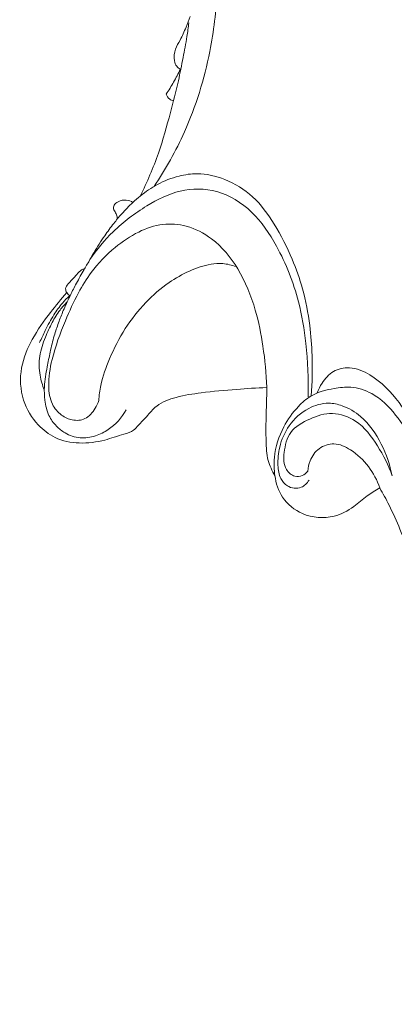
# Model space of a CAD drawing. Units: millimetres. Extents: x 5098 to 7598, y 4554 to 7054.
# Drawn here: x 6650 to 6711, y 5552 to 5712 of the extents above; entities that cross this region are included whole.
import ezdxf

# ---------------------------------------------------------------- set-up
doc = ezdxf.new("R2010")
doc.units = ezdxf.units.MM
doc.header["$MEASUREMENT"] = 0
doc.layers.get('0').update_dxf_attribs({"lineweight": 13})

# ---------------------------------------------------------------- blocks, each defined once
blk = doc.blocks.new('STL-027b_690_720')
for points, knots in [([(-121.36, 633.45), (-119.48, 636.25), (-115.58, 643.22), (-112.24, 654.06), (-111.29, 661.91), (-111.15, 665.22)], [0, 0, 0, 0, 10.109616, 23.814402, 33.740533, 33.740533, 33.740533, 33.740533]), ([(-115.73, 659.99), (-115.82, 659.25), (-116.07, 657.36), (-116.69, 654.23), (-117.48, 650.1), (-118.84, 644.93), (-120.59, 638.58), (-122.49, 634.15), (-123.6, 631.89)], [0, 0, 0, 0, 2.249759, 5.726525, 9.546675, 14.879939, 21.744922, 29.299203, 29.299203, 29.299203, 29.299203]), ([(-117.12, 652.46), (-117.34, 652.58), (-117.81, 652.94), (-118.19, 654.14), (-118.06, 655.7), (-117, 657.36), (-116.23, 659.13), (-115.73, 660.43), (-115.54, 661.01)], [6.304788, 6.304788, 6.304788, 6.304788, 7.058584, 8.011135, 9.921762, 11.547893, 13.862209, 15.711414, 15.711414, 15.711414, 15.711414]), ([(-119.39, 648.42), (-118.97, 649.06), (-118.17, 650.38), (-117.45, 651.76), (-117.12, 652.46)], [1.664432, 1.664432, 1.664432, 1.664432, 3.961471, 6.304788, 6.304788, 6.304788, 6.304788]), ([(-118.22, 647.31), (-118.44, 647.37), (-118.96, 647.61), (-119.28, 648.11), (-119.39, 648.42)], [0, 0, 0, 0, 0.682066, 1.664432, 1.664432, 1.664432, 1.664432]), ([(-123.6, 631.89), (-122.74, 632.6), (-120.76, 633.94), (-117.61, 635.18), (-113.84, 635.74), (-109.57, 634.7), (-105.05, 631.96), (-101.62, 627.18), (-99.04, 622.08), (-97.07, 616.56), (-96.08, 611.28), (-95.63, 605.46), (-95.72, 601.63), (-95.9, 599.45)], [0, 0, 0, 0, 3.355107, 7.118535, 10.088902, 14.641314, 19.972619, 25.607235, 32.002454, 37.104289, 43.153096, 48.038822, 54.609599, 54.609599, 54.609599, 54.609599]), ([(-131.76, 621.59), (-130.66, 623.21), (-127.93, 626.52), (-122.91, 630.26), (-117.27, 633.14), (-110.83, 633.15), (-105.14, 629.53), (-100.81, 623.05), (-97.9, 615.72), (-96.55, 607.39), (-96.3, 602.2), (-96.39, 599.31)], [0, 0, 0, 0, 5.864092, 12.75886, 18.680609, 24.585796, 31.137179, 38.005698, 47.690473, 54.556456, 63.240617, 63.240617, 63.240617, 63.240617]), ([(-125.9, 597.2), (-126.6, 595.95), (-128.14, 594.2), (-130.89, 592.85), (-133.39, 592.44), (-135.65, 593.2), (-137.32, 594.58), (-138.63, 596.35), (-139.11, 598.64), (-139.24, 601.31), (-138.76, 603.91), (-138.21, 606.65), (-137.65, 609.06), (-136.89, 611.29), (-136.06, 613.42), (-135.11, 615.47), (-134.04, 617.6), (-133.01, 619.48), (-131.97, 621.19), (-130.9, 623.16), (-129.54, 625.25), (-128.02, 627.33), (-126.51, 629.15), (-125.08, 630.65), (-124.02, 631.56), (-123.6, 631.89)], [-55.688595, -55.688595, -55.688595, -55.688595, -51.38051, -49.050226, -46.554872, -43.990514, -42.206755, -40.103498, -37.511737, -35.335886, -32.110959, -29.635214, -26.922129, -24.709858, -22.578334, -20.049888, -17.933999, -15.421565, -13.640415, -11.940544, -8.672032, -6.195729, -4.18595, -1.586943, 0, 0, 0, 0]), ([(-127.34, 628.14), (-127.35, 628.38), (-127.42, 628.87), (-127.72, 629.38), (-128.03, 629.87), (-127.85, 630.52), (-127.09, 631.11), (-125.93, 631.35), (-125.12, 631.06), (-124.8, 630.86)], [0, 0, 0, 0, 0.717852, 1.43723, 1.799745, 2.378958, 3.256365, 4.586539, 5.730419, 5.730419, 5.730419, 5.730419]), ([(-130.33, 598.69), (-130.47, 598.26), (-131.03, 597.15), (-132.34, 595.54), (-134.63, 595.38), (-136.56, 596.3), (-138.17, 598.23), (-138.65, 601.52), (-137.88, 606.14), (-136.02, 611.17), (-133.87, 615.89), (-131.34, 620.03), (-128.06, 623.46), (-124.09, 626.13), (-120.08, 627.56), (-115.82, 627.18), (-111.31, 624.86), (-107.36, 620), (-104.86, 613.84), (-103.6, 607.29), (-102.96, 601.4), (-103.23, 596.28), (-103.24, 592.33), (-103.09, 589.11), (-102.24, 587.29), (-101.77, 586.52)], [0, 0, 0, 0, 1.366936, 3.746683, 5.788448, 7.688779, 10.017824, 13.006108, 17.330172, 23.994274, 28.999931, 32.886703, 38.505007, 43.085264, 47.171723, 50.992977, 55.561561, 62.019866, 69.313277, 75.295871, 81.985878, 87.026426, 90.655359, 93.865222, 96.56552, 96.56552, 96.56552, 96.56552]), ([(-135, 615.67), (-135.21, 615.8), (-135.55, 616.15), (-135.83, 616.94), (-135.1, 617.9), (-134.22, 618.75), (-133.51, 619.64), (-132.98, 620), (-132.74, 620.06), (-132.64, 620.08)], [0, 0, 0, 0, 0.755251, 1.422082, 2.289089, 4.07647, 5.223072, 5.662541, 5.959314, 5.959314, 5.959314, 5.959314]), ([(-108.06, 620.44), (-108.75, 620.69), (-110.11, 621.01), (-112.72, 620.84), (-115.71, 619.78), (-119.34, 617.75), (-122.91, 614.6), (-126.22, 610.43), (-128.53, 605.81), (-130, 601.86), (-130.28, 599.52), (-130.33, 598.69)], [-34.494476, -34.494476, -34.494476, -34.494476, -32.296567, -30.362787, -26.725214, -22.897774, -17.933621, -12.544492, -7.025281, -2.476414, 0, 0, 0, 0]), ([(-103.11, 600.82), (-104.73, 600.75), (-108.28, 600.52), (-113.2, 600.07), (-117.57, 599.41), (-120.84, 598.24), (-122.46, 596.16), (-123.76, 594.93), (-124.74, 593.64), (-126.8, 593.14), (-129.6, 592.09), (-133.44, 591.6), (-137.36, 592.36), (-140.62, 594.89), (-142.97, 598.84), (-143.25, 604), (-141.2, 608.83), (-138.44, 612.74), (-136.45, 615.18), (-135.53, 616.21)], [0, 0, 0, 0, 4.877915, 10.66247, 14.797417, 18.236592, 20.639779, 22.538478, 23.671397, 25.351369, 28.61025, 32.771453, 36.788137, 40.220768, 44.868085, 50.137418, 55.041621, 60.330077, 64.481306, 64.481306, 64.481306, 64.481306]), ([(-135.08, 615.72), (-135.48, 615.34), (-136.4, 614.36), (-137.76, 612.48), (-138.91, 610.3), (-139.63, 608.78), (-139.92, 608.13)], [0, 0, 0, 0, 1.666701, 4.016688, 6.938384, 9.055149, 9.055149, 9.055149, 9.055149]), ([(-135.45, 614.73), (-135.86, 614.31), (-136.78, 613.26), (-137.97, 611.32), (-139.09, 608.82), (-140.09, 605.97), (-139.99, 602.99), (-139.48, 601.19), (-139.17, 600.43)], [0, 0, 0, 0, 1.769396, 4.177208, 6.795716, 9.999812, 13.105922, 15.572395, 15.572395, 15.572395, 15.572395]), ([(-94.92, 599.93), (-94.72, 600.49), (-94.04, 601.79), (-92.45, 603.67), (-89.35, 604.33), (-85.31, 602.57), (-81.64, 598.76), (-78.58, 593.6), (-76.1, 587.61), (-73.77, 580.69), (-71.68, 572.33), (-70.23, 564.72), (-69.3, 559.72), (-68.99, 557.93)], [0, 0, 0, 0, 1.764891, 4.412903, 7.079864, 10.611903, 17.118335, 22.64535, 28.532624, 36.560096, 44.540483, 54.339147, 59.792749, 59.792749, 59.792749, 59.792749]), ([(-69.2, 557.88), (-69.98, 562.48), (-71.32, 568.79), (-73.47, 578.05), (-76.06, 584.83), (-78.81, 591.52), (-82.06, 596.44), (-85.39, 599.86), (-89.19, 601.06), (-92.6, 600.67), (-95.69, 599.87), (-98.38, 597.46), (-100.72, 594.23), (-101.99, 590.23), (-101.9, 587.49), (-101.77, 586.52)], [-71.228184, -71.228184, -71.228184, -71.228184, -57.204938, -51.897913, -42.728553, -35.464167, -30.283771, -25.073081, -21.499117, -18.808288, -14.818105, -12.22154, -8.143112, -2.939709, 0, 0, 0, 0]), ([(-82.76, 586.48), (-83.09, 588.27), (-84.33, 591.77), (-87.13, 595.88), (-90.42, 597.87), (-93.43, 598.49), (-96.71, 597.54), (-99.6, 594.88), (-101.11, 591.45), (-101.39, 588.46), (-101.06, 586.17), (-99.71, 584.55), (-97.55, 584.25), (-96.55, 585.29), (-96.24, 585.78)], [71.688163, 71.688163, 71.688163, 71.688163, 77.13796, 82.723362, 86.196153, 88.407085, 91.757723, 95.991432, 99.773963, 102.73251, 104.940173, 106.516898, 108.756832, 110.482107, 110.482107, 110.482107, 110.482107]), ([(-96.44, 587.24), (-96.68, 586.93), (-97.31, 586.41), (-98.77, 586.26), (-100.39, 587.71), (-100.38, 590.52), (-99.51, 593.9), (-96.15, 595.85), (-92.41, 597.03), (-88, 595.45), (-85.01, 591.39), (-83.34, 588.2), (-82.76, 586.48)], [39.106088, 39.106088, 39.106088, 39.106088, 40.280801, 41.442624, 43.214043, 46.008312, 49.412231, 53.182432, 56.97097, 60.923713, 66.239128, 71.688163, 71.688163, 71.688163, 71.688163]), ([(-84.78, 584.53), (-85.59, 586.99), (-87.87, 590.07), (-92.05, 592.03), (-94.75, 591.11), (-96.11, 589.2), (-96.41, 587.81), (-96.44, 587.24)], [21.774131, 21.774131, 21.774131, 21.774131, 29.544681, 32.400955, 34.928958, 37.383309, 39.106088, 39.106088, 39.106088, 39.106088]), ([(-101.77, 586.52), (-101.62, 585.29), (-100.75, 582.68), (-97.2, 579.77), (-92.57, 579.43), (-89.09, 581.24), (-86.97, 583.24), (-85.48, 584.13), (-84.78, 584.53)], [0, 0, 0, 0, 3.718774, 7.896744, 13.040915, 16.597253, 19.37229, 21.774131, 21.774131, 21.774131, 21.774131]), ([(-84.78, 584.53), (-84.25, 583.61), (-82.36, 580.16), (-79.41, 572.61), (-76.28, 561.36), (-73.5, 549.91), (-71.03, 535.98), (-68.67, 523.94), (-64.28, 504.02), (-56.34, 474.66), (-46.54, 434.58), (-36.78, 392.71), (-29.18, 357.28), (-23.62, 322.89), (-19.17, 291.22), (-14.57, 253.81), (-11.33, 218.51), (-8.17, 176.72), (-8.72, 137.2), (-11.47, 102.51), (-15.06, 82.34), (-17.57, 74.41), (-20.1, 71.57), (-22.02, 71), (-23.7, 70.8), (-24.67, 70.53), (-25.08, 70.41)], [0, 0, 0, 0, 3.189956, 11.784658, 24.227624, 38.190201, 47.118631, 66.669168, 74.997516, 108.309867, 157.884343, 198.768068, 237.297604, 266.541992, 303.251668, 333.254988, 379.614876, 409.58157, 458.928663, 498.107585, 513.594859, 520.623665, 522.583041, 524.691167, 526.39954, 527.695756, 527.695756, 527.695756, 527.695756])]:
    blk.add_open_spline(points, degree=3, knots=knots)

msp = doc.modelspace()

# ---------------------------------------------------------------- block references
msp.add_blockref('STL-027b_690_720', (6793.15, 5051.71))

doc.saveas('drawing.dxf')
